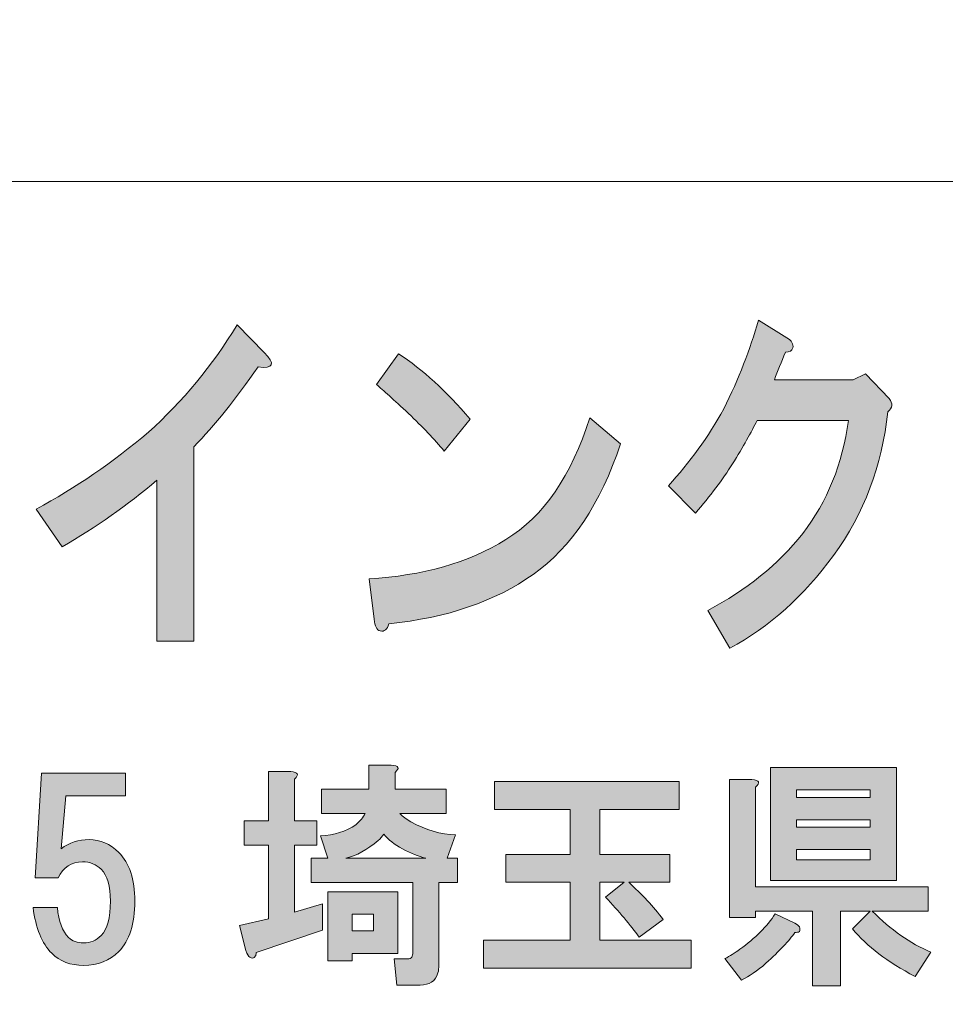
# Model space of a CAD drawing. Units: inches. Extents: x 0 to 296, y 0 to 210.
# Drawn here: x 42 to 55, y 12 to 25 of the extents above; entities that cross this region are included whole.
import ezdxf

# ---------------------------------------------------------------- set-up
doc = ezdxf.new("R2010")
doc.units = ezdxf.units.IN
doc.header["$MEASUREMENT"] = 0
doc.layers.add('レイヤー 1', color=7, linetype='Continuous')

msp = doc.modelspace()

# ---------------------------------------------------------------- hatches: boundary and pattern name
at = {"layer": 'レイヤー 1'}
h = msp.add_hatch(color=7, dxfattribs=at)
h.dxf.hatch_style = 2
edge = h.paths.add_edge_path()
edge.add_spline(control_points=[(45.605, 20.139), (45.309, 19.714), (45.025, 19.36), (44.752, 19.078), (44.752, 19.078), (44.752, 16.492), (44.752, 16.492), (44.752, 16.492), (44.26, 16.492), (44.26, 16.492), (44.26, 16.492), (44.26, 18.634), (44.26, 18.634), (43.866, 18.299), (43.445, 18.004), (42.997, 17.746), (42.997, 17.746), (42.653, 18.248), (42.653, 18.248), (43.178, 18.531), (43.675, 18.872), (44.145, 19.27), (44.605, 19.682), (44.998, 20.158), (45.326, 20.698), (45.326, 20.698), (45.686, 20.332), (45.686, 20.332), (45.84, 20.177), (45.812, 20.113), (45.605, 20.139)], knot_values=[0, 0, 0, 0, 0.352778, 0.352778, 0.352778, 0.705556, 0.705556, 0.705556, 1.058333, 1.058333, 1.058333, 1.411111, 1.411111, 1.411111, 1.763889, 1.763889, 1.763889, 2.116667, 2.116667, 2.116667, 2.469444, 2.469444, 2.469444, 2.822222, 2.822222, 2.822222, 3.175, 3.175, 3.175, 3.527778, 3.527778, 3.527778, 3.527778], degree=3, periodic=0)
edge.add_line((45.605, 20.139), (45.605, 20.139))
h = msp.add_hatch(color=7, dxfattribs=at)
h.dxf.hatch_style = 2
edge = h.paths.add_edge_path()
edge.add_spline(control_points=[(52.722, 20.392), (52.711, 20.354), (52.678, 20.334), (52.623, 20.334), (52.569, 20.206), (52.52, 20.084), (52.476, 19.968), (52.476, 19.968), (53.525, 19.968), (53.525, 19.968), (53.525, 19.968), (53.69, 20.045), (53.69, 20.045), (53.69, 20.045), (54.001, 19.717), (54.001, 19.717), (54.056, 19.653), (54.05, 19.595), (53.984, 19.543), (53.908, 18.823), (53.668, 18.186), (53.263, 17.633), (52.869, 17.093), (52.41, 16.681), (51.885, 16.399), (51.885, 16.399), (51.59, 16.9), (51.59, 16.9), (52.104, 17.17), (52.525, 17.511), (52.853, 17.923), (53.181, 18.347), (53.383, 18.849), (53.46, 19.428), (53.46, 19.428), (52.246, 19.428), (52.246, 19.428), (52.17, 19.273), (52.06, 19.08), (51.918, 18.849), (51.787, 18.643), (51.623, 18.424), (51.426, 18.193), (51.426, 18.193), (51.066, 18.559), (51.066, 18.559), (51.35, 18.868), (51.596, 19.209), (51.804, 19.582), (52, 19.981), (52.153, 20.373), (52.263, 20.759), (52.263, 20.759), (52.64, 20.527), (52.64, 20.527), (52.706, 20.489), (52.733, 20.444), (52.722, 20.392)], knot_values=[0, 0, 0, 0, 0.352778, 0.352778, 0.352778, 0.705556, 0.705556, 0.705556, 1.058333, 1.058333, 1.058333, 1.411111, 1.411111, 1.411111, 1.763889, 1.763889, 1.763889, 2.116667, 2.116667, 2.116667, 2.469444, 2.469444, 2.469444, 2.822222, 2.822222, 2.822222, 3.175, 3.175, 3.175, 3.527778, 3.527778, 3.527778, 3.880556, 3.880556, 3.880556, 4.233333, 4.233333, 4.233333, 4.586111, 4.586111, 4.586111, 4.938889, 4.938889, 4.938889, 5.291667, 5.291667, 5.291667, 5.644444, 5.644444, 5.644444, 5.997222, 5.997222, 5.997222, 6.35, 6.35, 6.35, 6.702778, 6.702778, 6.702778, 6.702778], degree=3, periodic=0)
edge.add_line((52.722, 20.392), (52.722, 20.392))
h = msp.add_hatch(color=7, dxfattribs=at)
h.dxf.hatch_style = 2
edge = h.paths.add_edge_path()
edge.add_spline(control_points=[(49.264, 17.38), (48.761, 17.02), (48.121, 16.801), (47.345, 16.724), (47.323, 16.647), (47.285, 16.615), (47.23, 16.627), (47.186, 16.64), (47.159, 16.692), (47.148, 16.782), (47.148, 16.782), (47.082, 17.322), (47.082, 17.322), (47.793, 17.361), (48.4, 17.534), (48.903, 17.843), (49.405, 18.152), (49.777, 18.692), (50.018, 19.463), (50.018, 19.463), (50.428, 19.116), (50.428, 19.116), (50.165, 18.319), (49.777, 17.74), (49.264, 17.38)], knot_values=[0, 0, 0, 0, 0.352778, 0.352778, 0.352778, 0.705556, 0.705556, 0.705556, 1.058333, 1.058333, 1.058333, 1.411111, 1.411111, 1.411111, 1.763889, 1.763889, 1.763889, 2.116667, 2.116667, 2.116667, 2.469444, 2.469444, 2.469444, 2.822222, 2.822222, 2.822222, 2.822222], degree=3, periodic=0)
edge.add_line((49.264, 17.38), (49.264, 17.38))
edge = h.paths.add_edge_path()
edge.add_spline(control_points=[(48.427, 19.444), (48.427, 19.444), (48.083, 19.02), (48.083, 19.02), (47.952, 19.174), (47.793, 19.341), (47.607, 19.521), (47.411, 19.701), (47.268, 19.83), (47.181, 19.907), (47.181, 19.907), (47.476, 20.312), (47.476, 20.312), (47.793, 20.107), (48.11, 19.817), (48.427, 19.444)], knot_values=[0, 0, 0, 0, 0.352778, 0.352778, 0.352778, 0.705556, 0.705556, 0.705556, 1.058333, 1.058333, 1.058333, 1.411111, 1.411111, 1.411111, 1.763889, 1.763889, 1.763889, 1.763889], degree=3, periodic=0)
edge.add_line((48.427, 19.444), (48.427, 19.444))
h = msp.add_hatch(color=7, dxfattribs=at)
h.dxf.hatch_style = 2
h.paths.add_polyline_path([(47.465, 12.339), (46.858, 12.339), (46.858, 12.24), (46.535, 12.24), (46.535, 13.158), (47.465, 13.158)])
edge = h.paths.add_edge_path()
edge.add_spline(control_points=[(47.837, 13.604), (47.738, 13.629), (47.635, 13.67), (47.527, 13.728), (47.42, 13.786), (47.337, 13.852), (47.279, 13.926), (47.255, 13.893), (47.23, 13.864), (47.205, 13.84), (47.056, 13.716), (46.911, 13.637), (46.771, 13.604), (46.771, 13.604), (47.837, 13.604), (47.837, 13.604)], knot_values=[0, 0, 0, 0, 1, 1, 1, 2, 2, 2, 3, 3, 3, 4, 4, 4, 5, 5, 5, 5], degree=3, periodic=1)
h.paths.add_polyline_path([(46.858, 12.637), (47.143, 12.637), (47.143, 12.86), (46.858, 12.86)])
edge = h.paths.add_edge_path()
edge.add_spline(control_points=[(46.089, 14.658), (46.089, 14.658), (46.089, 14.1), (46.089, 14.1), (46.089, 14.1), (46.386, 14.1), (46.386, 14.1), (46.386, 14.1), (46.386, 13.778), (46.386, 13.778), (46.386, 13.778), (46.089, 13.778), (46.089, 13.778), (46.089, 13.778), (46.089, 12.885), (46.089, 12.885), (46.089, 12.885), (46.461, 12.996), (46.461, 12.996), (46.461, 12.996), (46.461, 12.649), (46.461, 12.649), (46.461, 12.649), (45.58, 12.351), (45.58, 12.351), (45.58, 12.327), (45.576, 12.31), (45.568, 12.302), (45.559, 12.285), (45.547, 12.277), (45.531, 12.277), (45.522, 12.277), (45.51, 12.281), (45.494, 12.289), (45.477, 12.298), (45.46, 12.327), (45.444, 12.376), (45.444, 12.376), (45.357, 12.711), (45.357, 12.711), (45.357, 12.711), (45.742, 12.798), (45.742, 12.798), (45.742, 12.798), (45.742, 13.778), (45.742, 13.778), (45.742, 13.778), (45.419, 13.778), (45.419, 13.778), (45.419, 13.778), (45.419, 14.1), (45.419, 14.1), (45.419, 14.1), (45.742, 14.1), (45.742, 14.1), (45.742, 14.1), (45.742, 14.757), (45.742, 14.757), (45.742, 14.757), (46.039, 14.757), (46.039, 14.757), (46.138, 14.749), (46.155, 14.716), (46.089, 14.658)], knot_values=[0, 0, 0, 0, 0.352778, 0.352778, 0.352778, 0.705556, 0.705556, 0.705556, 1.058333, 1.058333, 1.058333, 1.411111, 1.411111, 1.411111, 1.763889, 1.763889, 1.763889, 2.116667, 2.116667, 2.116667, 2.469444, 2.469444, 2.469444, 2.822222, 2.822222, 2.822222, 3.175, 3.175, 3.175, 3.527778, 3.527778, 3.527778, 3.880556, 3.880556, 3.880556, 4.233333, 4.233333, 4.233333, 4.586111, 4.586111, 4.586111, 4.938889, 4.938889, 4.938889, 5.291667, 5.291667, 5.291667, 5.644444, 5.644444, 5.644444, 5.997222, 5.997222, 5.997222, 6.35, 6.35, 6.35, 6.702778, 6.702778, 6.702778, 7.055556, 7.055556, 7.055556, 7.408333, 7.408333, 7.408333, 7.408333], degree=3, periodic=0)
edge.add_line((46.089, 14.658), (46.089, 14.658))
edge = h.paths.add_edge_path()
edge.add_spline(control_points=[(47.428, 14.745), (47.428, 14.745), (47.428, 14.522), (47.428, 14.522), (47.428, 14.522), (48.11, 14.522), (48.11, 14.522), (48.11, 14.522), (48.11, 14.199), (48.11, 14.199), (48.11, 14.199), (47.49, 14.199), (47.49, 14.199), (47.531, 14.158), (47.581, 14.121), (47.639, 14.088), (47.837, 13.98), (48.036, 13.922), (48.234, 13.914), (48.234, 13.914), (48.123, 13.604), (48.123, 13.604), (48.123, 13.604), (48.259, 13.604), (48.259, 13.604), (48.259, 13.604), (48.259, 13.282), (48.259, 13.282), (48.259, 13.282), (48.011, 13.282), (48.011, 13.282), (48.011, 13.282), (48.011, 12.178), (48.011, 12.178), (48.011, 12.145), (48.007, 12.112), (47.999, 12.079), (47.965, 11.971), (47.887, 11.917), (47.763, 11.917), (47.763, 11.917), (47.453, 11.917), (47.453, 11.917), (47.453, 11.917), (47.416, 12.265), (47.416, 12.265), (47.416, 12.265), (47.589, 12.265), (47.589, 12.265), (47.623, 12.265), (47.643, 12.273), (47.652, 12.289), (47.66, 12.306), (47.664, 12.327), (47.664, 12.351), (47.664, 12.351), (47.664, 13.282), (47.664, 13.282), (47.664, 13.282), (46.312, 13.282), (46.312, 13.282), (46.312, 13.282), (46.312, 13.604), (46.312, 13.604), (46.312, 13.604), (46.535, 13.604), (46.535, 13.604), (46.535, 13.604), (46.436, 13.902), (46.436, 13.902), (46.618, 13.91), (46.775, 13.96), (46.907, 14.05), (46.965, 14.1), (47.007, 14.15), (47.031, 14.199), (47.031, 14.199), (46.448, 14.199), (46.448, 14.199), (46.448, 14.199), (46.448, 14.522), (46.448, 14.522), (46.448, 14.522), (47.081, 14.522), (47.081, 14.522), (47.081, 14.522), (47.081, 14.844), (47.081, 14.844), (47.081, 14.844), (47.378, 14.844), (47.378, 14.844), (47.478, 14.836), (47.494, 14.803), (47.428, 14.745)], knot_values=[0, 0, 0, 0, 0.352778, 0.352778, 0.352778, 0.705556, 0.705556, 0.705556, 1.058333, 1.058333, 1.058333, 1.411111, 1.411111, 1.411111, 1.763889, 1.763889, 1.763889, 2.116667, 2.116667, 2.116667, 2.469444, 2.469444, 2.469444, 2.822222, 2.822222, 2.822222, 3.175, 3.175, 3.175, 3.527778, 3.527778, 3.527778, 3.880556, 3.880556, 3.880556, 4.233333, 4.233333, 4.233333, 4.586111, 4.586111, 4.586111, 4.938889, 4.938889, 4.938889, 5.291667, 5.291667, 5.291667, 5.644444, 5.644444, 5.644444, 5.997222, 5.997222, 5.997222, 6.35, 6.35, 6.35, 6.702778, 6.702778, 6.702778, 7.055556, 7.055556, 7.055556, 7.408333, 7.408333, 7.408333, 7.761111, 7.761111, 7.761111, 8.113889, 8.113889, 8.113889, 8.466667, 8.466667, 8.466667, 8.819444, 8.819444, 8.819444, 9.172222, 9.172222, 9.172222, 9.525, 9.525, 9.525, 9.877778, 9.877778, 9.877778, 10.230556, 10.230556, 10.230556, 10.583333, 10.583333, 10.583333, 10.936111, 10.936111, 10.936111, 10.936111], degree=3, periodic=0)
edge.add_line((47.428, 14.745), (47.428, 14.745))
h = msp.add_hatch(color=7, dxfattribs=at)
h.dxf.hatch_style = 2
h.paths.add_polyline_path([(54.099, 13.31), (52.425, 13.31), (52.425, 14.811), (54.099, 14.811)])
h.paths.add_polyline_path([(52.772, 14.414), (53.752, 14.414), (53.752, 14.513), (52.772, 14.513)])
h.paths.add_polyline_path([(52.772, 14.017), (53.752, 14.017), (53.752, 14.116), (52.772, 14.116)])
h.paths.add_polyline_path([(52.772, 13.583), (53.752, 13.583), (53.752, 13.72), (52.772, 13.72)])
edge = h.paths.add_edge_path()
edge.add_spline(control_points=[(52.809, 12.69), (52.817, 12.666), (52.817, 12.645), (52.809, 12.628), (52.793, 12.62), (52.772, 12.616), (52.747, 12.616), (52.673, 12.508), (52.545, 12.372), (52.363, 12.207), (52.247, 12.107), (52.139, 12.033), (52.04, 11.983), (52.04, 11.983), (51.817, 12.269), (51.817, 12.269), (51.883, 12.302), (51.949, 12.343), (52.016, 12.393), (52.222, 12.542), (52.379, 12.699), (52.487, 12.864), (52.487, 12.864), (52.747, 12.74), (52.747, 12.74), (52.78, 12.723), (52.801, 12.707), (52.809, 12.69)], knot_values=[0, 0, 0, 0, 0.352778, 0.352778, 0.352778, 0.705556, 0.705556, 0.705556, 1.058333, 1.058333, 1.058333, 1.411111, 1.411111, 1.411111, 1.763889, 1.763889, 1.763889, 2.116667, 2.116667, 2.116667, 2.469444, 2.469444, 2.469444, 2.822222, 2.822222, 2.822222, 3.175, 3.175, 3.175, 3.175], degree=3, periodic=0)
edge.add_line((52.809, 12.69), (52.809, 12.69))
edge = h.paths.add_edge_path()
edge.add_spline(control_points=[(52.226, 14.551), (52.226, 14.551), (52.226, 13.224), (52.226, 13.224), (52.226, 13.224), (54.521, 13.224), (54.521, 13.224), (54.521, 13.224), (54.521, 12.901), (54.521, 12.901), (54.521, 12.901), (53.777, 12.901), (53.777, 12.901), (54.025, 12.653), (54.285, 12.471), (54.558, 12.355), (54.558, 12.355), (54.347, 12.033), (54.347, 12.033), (53.983, 12.223), (53.706, 12.434), (53.516, 12.666), (53.516, 12.666), (53.752, 12.901), (53.752, 12.901), (53.752, 12.901), (53.355, 12.901), (53.355, 12.901), (53.355, 12.901), (53.355, 11.909), (53.355, 11.909), (53.355, 11.909), (52.983, 11.909), (52.983, 11.909), (52.983, 11.909), (52.983, 12.901), (52.983, 12.901), (52.983, 12.901), (52.226, 12.901), (52.226, 12.901), (52.226, 12.901), (52.226, 12.814), (52.226, 12.814), (52.226, 12.814), (51.879, 12.814), (51.879, 12.814), (51.879, 12.814), (51.879, 14.65), (51.879, 14.65), (51.879, 14.65), (52.177, 14.65), (52.177, 14.65), (52.276, 14.642), (52.293, 14.609), (52.226, 14.551)], knot_values=[0, 0, 0, 0, 0.352778, 0.352778, 0.352778, 0.705556, 0.705556, 0.705556, 1.058333, 1.058333, 1.058333, 1.411111, 1.411111, 1.411111, 1.763889, 1.763889, 1.763889, 2.116667, 2.116667, 2.116667, 2.469444, 2.469444, 2.469444, 2.822222, 2.822222, 2.822222, 3.175, 3.175, 3.175, 3.527778, 3.527778, 3.527778, 3.880556, 3.880556, 3.880556, 4.233333, 4.233333, 4.233333, 4.586111, 4.586111, 4.586111, 4.938889, 4.938889, 4.938889, 5.291667, 5.291667, 5.291667, 5.644444, 5.644444, 5.644444, 5.997222, 5.997222, 5.997222, 6.35, 6.35, 6.35, 6.35], degree=3, periodic=0)
edge.add_line((52.226, 14.551), (52.226, 14.551))
h = msp.add_hatch(color=7, dxfattribs=at)
h.dxf.hatch_style = 2
edge = h.paths.add_edge_path()
edge.add_spline(control_points=[(42.637, 13.345), (42.637, 13.345), (42.723, 14.734), (42.723, 14.734), (42.723, 14.734), (43.84, 14.734), (43.84, 14.734), (43.84, 14.734), (43.84, 14.436), (43.84, 14.436), (43.84, 14.436), (43.046, 14.436), (43.046, 14.436), (43.046, 14.436), (42.984, 13.729), (42.984, 13.729), (43.091, 13.812), (43.216, 13.853), (43.356, 13.853), (43.505, 13.853), (43.637, 13.796), (43.753, 13.68), (43.894, 13.539), (43.964, 13.324), (43.964, 13.035), (43.964, 12.729), (43.894, 12.506), (43.753, 12.365), (43.629, 12.241), (43.472, 12.179), (43.282, 12.179), (43.108, 12.179), (42.967, 12.233), (42.86, 12.34), (42.728, 12.473), (42.645, 12.675), (42.612, 12.948), (42.612, 12.948), (42.935, 12.948), (42.935, 12.948), (42.951, 12.766), (43, 12.634), (43.083, 12.551), (43.133, 12.502), (43.199, 12.477), (43.282, 12.477), (43.373, 12.477), (43.451, 12.51), (43.517, 12.576), (43.6, 12.659), (43.641, 12.812), (43.641, 13.035), (43.641, 13.233), (43.6, 13.374), (43.517, 13.457), (43.451, 13.523), (43.368, 13.556), (43.269, 13.556), (43.12, 13.556), (43.013, 13.485), (42.947, 13.345), (42.947, 13.345), (42.637, 13.345), (42.637, 13.345)], knot_values=[0, 0, 0, 0, 1, 1, 1, 2, 2, 2, 3, 3, 3, 4, 4, 4, 5, 5, 5, 6, 6, 6, 7, 7, 7, 8, 8, 8, 9, 9, 9, 10, 10, 10, 11, 11, 11, 12, 12, 12, 13, 13, 13, 14, 14, 14, 15, 15, 15, 16, 16, 16, 17, 17, 17, 18, 18, 18, 19, 19, 19, 20, 20, 20, 21, 21, 21, 21], degree=3, periodic=1)
h = msp.add_hatch(color=7, dxfattribs=at)
h.dxf.hatch_style = 2
edge = h.paths.add_edge_path()
edge.add_spline(control_points=[(51.208, 14.252), (51.208, 14.252), (50.154, 14.252), (50.154, 14.252), (50.154, 14.252), (50.154, 13.656), (50.154, 13.656), (50.154, 13.656), (51.084, 13.656), (51.084, 13.656), (51.084, 13.656), (51.084, 13.284), (51.084, 13.284), (51.084, 13.284), (50.539, 13.284), (50.539, 13.284), (50.712, 13.127), (50.865, 12.962), (50.997, 12.788), (50.997, 12.788), (50.675, 12.553), (50.675, 12.553), (50.559, 12.718), (50.41, 12.896), (50.228, 13.086), (50.228, 13.086), (50.476, 13.284), (50.476, 13.284), (50.476, 13.284), (50.154, 13.284), (50.154, 13.284), (50.154, 13.284), (50.154, 12.515), (50.154, 12.515), (50.154, 12.515), (51.369, 12.515), (51.369, 12.515), (51.369, 12.515), (51.369, 12.143), (51.369, 12.143), (51.369, 12.143), (48.603, 12.143), (48.603, 12.143), (48.603, 12.143), (48.603, 12.515), (48.603, 12.515), (48.603, 12.515), (49.757, 12.515), (49.757, 12.515), (49.757, 12.515), (49.757, 13.284), (49.757, 13.284), (49.757, 13.284), (48.901, 13.284), (48.901, 13.284), (48.901, 13.284), (48.901, 13.656), (48.901, 13.656), (48.901, 13.656), (49.757, 13.656), (49.757, 13.656), (49.757, 13.656), (49.757, 14.252), (49.757, 14.252), (49.757, 14.252), (48.752, 14.252), (48.752, 14.252), (48.752, 14.252), (48.752, 14.624), (48.752, 14.624), (48.752, 14.624), (51.208, 14.624), (51.208, 14.624), (51.208, 14.624), (51.208, 14.252), (51.208, 14.252)], knot_values=[0, 0, 0, 0, 1, 1, 1, 2, 2, 2, 3, 3, 3, 4, 4, 4, 5, 5, 5, 6, 6, 6, 7, 7, 7, 8, 8, 8, 9, 9, 9, 10, 10, 10, 11, 11, 11, 12, 12, 12, 13, 13, 13, 14, 14, 14, 15, 15, 15, 16, 16, 16, 17, 17, 17, 18, 18, 18, 19, 19, 19, 20, 20, 20, 21, 21, 21, 22, 22, 22, 23, 23, 23, 24, 24, 24, 25, 25, 25, 25], degree=3, periodic=1)

# ---------------------------------------------------------------- linework, layer by layer
at = {"layer": 'レイヤー 1', "color": 7, "lineweight": 18}
for points in [[(290.168, 202.501), (6.301, 202.501), (6.301, 22.605), (290.168, 22.605), (290.168, 202.501)], [(6.302, 6.604), (90.842, 6.604), (90.842, 22.605), (6.302, 22.605), (6.302, 6.604)]]:
    msp.add_lwpolyline(points, dxfattribs=at)
at = {"layer": 'レイヤー 1', "lineweight": 0}
for points in [[(54.099, 13.31), (52.425, 13.31), (52.425, 14.811), (54.099, 14.811), (54.099, 13.31)], [(52.772, 14.414), (53.752, 14.414), (53.752, 14.513), (52.772, 14.513), (52.772, 14.414)], [(52.772, 14.017), (53.752, 14.017), (53.752, 14.116), (52.772, 14.116), (52.772, 14.017)], [(52.772, 13.583), (53.752, 13.583), (53.752, 13.72), (52.772, 13.72), (52.772, 13.583)], [(47.465, 12.339), (46.858, 12.339), (46.858, 12.24), (46.535, 12.24), (46.535, 13.158), (47.465, 13.158), (47.465, 12.339)], [(46.858, 12.637), (47.143, 12.637), (47.143, 12.86), (46.858, 12.86), (46.858, 12.637)]]:
    msp.add_lwpolyline(points, dxfattribs=at)
for points, knots in [([(45.605, 20.139), (45.309, 19.714), (45.025, 19.36), (44.752, 19.078), (44.752, 19.078), (44.752, 16.492), (44.752, 16.492), (44.752, 16.492), (44.26, 16.492), (44.26, 16.492), (44.26, 16.492), (44.26, 18.634), (44.26, 18.634), (43.866, 18.299), (43.445, 18.004), (42.997, 17.746), (42.997, 17.746), (42.653, 18.248), (42.653, 18.248), (43.178, 18.531), (43.675, 18.872), (44.145, 19.27), (44.605, 19.682), (44.998, 20.158), (45.326, 20.698), (45.326, 20.698), (45.686, 20.332), (45.686, 20.332), (45.84, 20.177), (45.812, 20.113), (45.605, 20.139)], [0, 0, 0, 0, 1, 1, 1, 2, 2, 2, 3, 3, 3, 4, 4, 4, 5, 5, 5, 6, 6, 6, 7, 7, 7, 8, 8, 8, 9, 9, 9, 10, 10, 10, 10]), ([(52.722, 20.392), (52.711, 20.354), (52.678, 20.334), (52.623, 20.334), (52.569, 20.206), (52.52, 20.084), (52.476, 19.968), (52.476, 19.968), (53.525, 19.968), (53.525, 19.968), (53.525, 19.968), (53.69, 20.045), (53.69, 20.045), (53.69, 20.045), (54.001, 19.717), (54.001, 19.717), (54.056, 19.653), (54.05, 19.595), (53.984, 19.543), (53.908, 18.823), (53.668, 18.186), (53.263, 17.633), (52.869, 17.093), (52.41, 16.681), (51.885, 16.399), (51.885, 16.399), (51.59, 16.9), (51.59, 16.9), (52.104, 17.17), (52.525, 17.511), (52.853, 17.923), (53.181, 18.347), (53.383, 18.849), (53.46, 19.428), (53.46, 19.428), (52.246, 19.428), (52.246, 19.428), (52.17, 19.273), (52.06, 19.08), (51.918, 18.849), (51.787, 18.643), (51.623, 18.424), (51.426, 18.193), (51.426, 18.193), (51.066, 18.559), (51.066, 18.559), (51.35, 18.868), (51.596, 19.209), (51.804, 19.582), (52, 19.981), (52.153, 20.373), (52.263, 20.759), (52.263, 20.759), (52.64, 20.527), (52.64, 20.527), (52.706, 20.489), (52.733, 20.444), (52.722, 20.392)], [0, 0, 0, 0, 1, 1, 1, 2, 2, 2, 3, 3, 3, 4, 4, 4, 5, 5, 5, 6, 6, 6, 7, 7, 7, 8, 8, 8, 9, 9, 9, 10, 10, 10, 11, 11, 11, 12, 12, 12, 13, 13, 13, 14, 14, 14, 15, 15, 15, 16, 16, 16, 17, 17, 17, 18, 18, 18, 19, 19, 19, 19]), ([(48.427, 19.444), (48.427, 19.444), (48.083, 19.02), (48.083, 19.02), (47.952, 19.174), (47.793, 19.341), (47.607, 19.521), (47.411, 19.701), (47.268, 19.83), (47.181, 19.907), (47.181, 19.907), (47.476, 20.312), (47.476, 20.312), (47.793, 20.107), (48.11, 19.817), (48.427, 19.444)], [0, 0, 0, 0, 1, 1, 1, 2, 2, 2, 3, 3, 3, 4, 4, 4, 5, 5, 5, 5]), ([(49.264, 17.38), (48.761, 17.02), (48.121, 16.801), (47.345, 16.724), (47.323, 16.647), (47.285, 16.615), (47.23, 16.627), (47.186, 16.64), (47.159, 16.692), (47.148, 16.782), (47.148, 16.782), (47.082, 17.322), (47.082, 17.322), (47.793, 17.361), (48.4, 17.534), (48.903, 17.843), (49.405, 18.152), (49.777, 18.692), (50.018, 19.463), (50.018, 19.463), (50.428, 19.116), (50.428, 19.116), (50.165, 18.319), (49.777, 17.74), (49.264, 17.38)], [0, 0, 0, 0, 1, 1, 1, 2, 2, 2, 3, 3, 3, 4, 4, 4, 5, 5, 5, 6, 6, 6, 7, 7, 7, 8, 8, 8, 8]), ([(47.428, 14.745), (47.428, 14.745), (47.428, 14.522), (47.428, 14.522), (47.428, 14.522), (48.11, 14.522), (48.11, 14.522), (48.11, 14.522), (48.11, 14.199), (48.11, 14.199), (48.11, 14.199), (47.49, 14.199), (47.49, 14.199), (47.531, 14.158), (47.581, 14.121), (47.639, 14.088), (47.837, 13.98), (48.036, 13.922), (48.234, 13.914), (48.234, 13.914), (48.123, 13.604), (48.123, 13.604), (48.123, 13.604), (48.259, 13.604), (48.259, 13.604), (48.259, 13.604), (48.259, 13.282), (48.259, 13.282), (48.259, 13.282), (48.011, 13.282), (48.011, 13.282), (48.011, 13.282), (48.011, 12.178), (48.011, 12.178), (48.011, 12.145), (48.007, 12.112), (47.999, 12.079), (47.965, 11.971), (47.887, 11.917), (47.763, 11.917), (47.763, 11.917), (47.453, 11.917), (47.453, 11.917), (47.453, 11.917), (47.416, 12.265), (47.416, 12.265), (47.416, 12.265), (47.589, 12.265), (47.589, 12.265), (47.623, 12.265), (47.643, 12.273), (47.652, 12.289), (47.66, 12.306), (47.664, 12.327), (47.664, 12.351), (47.664, 12.351), (47.664, 13.282), (47.664, 13.282), (47.664, 13.282), (46.312, 13.282), (46.312, 13.282), (46.312, 13.282), (46.312, 13.604), (46.312, 13.604), (46.312, 13.604), (46.535, 13.604), (46.535, 13.604), (46.535, 13.604), (46.436, 13.902), (46.436, 13.902), (46.618, 13.91), (46.775, 13.96), (46.907, 14.05), (46.965, 14.1), (47.007, 14.15), (47.031, 14.199), (47.031, 14.199), (46.448, 14.199), (46.448, 14.199), (46.448, 14.199), (46.448, 14.522), (46.448, 14.522), (46.448, 14.522), (47.081, 14.522), (47.081, 14.522), (47.081, 14.522), (47.081, 14.844), (47.081, 14.844), (47.081, 14.844), (47.378, 14.844), (47.378, 14.844), (47.478, 14.836), (47.494, 14.803), (47.428, 14.745)], [0, 0, 0, 0, 1, 1, 1, 2, 2, 2, 3, 3, 3, 4, 4, 4, 5, 5, 5, 6, 6, 6, 7, 7, 7, 8, 8, 8, 9, 9, 9, 10, 10, 10, 11, 11, 11, 12, 12, 12, 13, 13, 13, 14, 14, 14, 15, 15, 15, 16, 16, 16, 17, 17, 17, 18, 18, 18, 19, 19, 19, 20, 20, 20, 21, 21, 21, 22, 22, 22, 23, 23, 23, 24, 24, 24, 25, 25, 25, 26, 26, 26, 27, 27, 27, 28, 28, 28, 29, 29, 29, 30, 30, 30, 31, 31, 31, 31]), ([(42.637, 13.345), (42.637, 13.345), (42.723, 14.734), (42.723, 14.734), (42.723, 14.734), (43.84, 14.734), (43.84, 14.734), (43.84, 14.734), (43.84, 14.436), (43.84, 14.436), (43.84, 14.436), (43.046, 14.436), (43.046, 14.436), (43.046, 14.436), (42.984, 13.729), (42.984, 13.729), (43.091, 13.812), (43.216, 13.853), (43.356, 13.853), (43.505, 13.853), (43.637, 13.796), (43.753, 13.68), (43.894, 13.539), (43.964, 13.324), (43.964, 13.035), (43.964, 12.729), (43.894, 12.506), (43.753, 12.365), (43.629, 12.241), (43.472, 12.179), (43.282, 12.179), (43.108, 12.179), (42.967, 12.233), (42.86, 12.34), (42.728, 12.473), (42.645, 12.675), (42.612, 12.948), (42.612, 12.948), (42.935, 12.948), (42.935, 12.948), (42.951, 12.766), (43, 12.634), (43.083, 12.551), (43.133, 12.502), (43.199, 12.477), (43.282, 12.477), (43.373, 12.477), (43.451, 12.51), (43.517, 12.576), (43.6, 12.659), (43.641, 12.812), (43.641, 13.035), (43.641, 13.233), (43.6, 13.374), (43.517, 13.457), (43.451, 13.523), (43.368, 13.556), (43.269, 13.556), (43.12, 13.556), (43.013, 13.485), (42.947, 13.345), (42.947, 13.345), (42.637, 13.345), (42.637, 13.345)], [0, 0, 0, 0, 1, 1, 1, 2, 2, 2, 3, 3, 3, 4, 4, 4, 5, 5, 5, 6, 6, 6, 7, 7, 7, 8, 8, 8, 9, 9, 9, 10, 10, 10, 11, 11, 11, 12, 12, 12, 13, 13, 13, 14, 14, 14, 15, 15, 15, 16, 16, 16, 17, 17, 17, 18, 18, 18, 19, 19, 19, 20, 20, 20, 21, 21, 21, 21]), ([(46.089, 14.658), (46.089, 14.658), (46.089, 14.1), (46.089, 14.1), (46.089, 14.1), (46.386, 14.1), (46.386, 14.1), (46.386, 14.1), (46.386, 13.778), (46.386, 13.778), (46.386, 13.778), (46.089, 13.778), (46.089, 13.778), (46.089, 13.778), (46.089, 12.885), (46.089, 12.885), (46.089, 12.885), (46.461, 12.996), (46.461, 12.996), (46.461, 12.996), (46.461, 12.649), (46.461, 12.649), (46.461, 12.649), (45.58, 12.351), (45.58, 12.351), (45.58, 12.327), (45.576, 12.31), (45.568, 12.302), (45.559, 12.285), (45.547, 12.277), (45.531, 12.277), (45.522, 12.277), (45.51, 12.281), (45.494, 12.289), (45.477, 12.298), (45.46, 12.327), (45.444, 12.376), (45.444, 12.376), (45.357, 12.711), (45.357, 12.711), (45.357, 12.711), (45.742, 12.798), (45.742, 12.798), (45.742, 12.798), (45.742, 13.778), (45.742, 13.778), (45.742, 13.778), (45.419, 13.778), (45.419, 13.778), (45.419, 13.778), (45.419, 14.1), (45.419, 14.1), (45.419, 14.1), (45.742, 14.1), (45.742, 14.1), (45.742, 14.1), (45.742, 14.757), (45.742, 14.757), (45.742, 14.757), (46.039, 14.757), (46.039, 14.757), (46.138, 14.749), (46.155, 14.716), (46.089, 14.658)], [0, 0, 0, 0, 1, 1, 1, 2, 2, 2, 3, 3, 3, 4, 4, 4, 5, 5, 5, 6, 6, 6, 7, 7, 7, 8, 8, 8, 9, 9, 9, 10, 10, 10, 11, 11, 11, 12, 12, 12, 13, 13, 13, 14, 14, 14, 15, 15, 15, 16, 16, 16, 17, 17, 17, 18, 18, 18, 19, 19, 19, 20, 20, 20, 21, 21, 21, 21]), ([(51.208, 14.252), (51.208, 14.252), (50.154, 14.252), (50.154, 14.252), (50.154, 14.252), (50.154, 13.656), (50.154, 13.656), (50.154, 13.656), (51.084, 13.656), (51.084, 13.656), (51.084, 13.656), (51.084, 13.284), (51.084, 13.284), (51.084, 13.284), (50.539, 13.284), (50.539, 13.284), (50.712, 13.127), (50.865, 12.962), (50.997, 12.788), (50.997, 12.788), (50.675, 12.553), (50.675, 12.553), (50.559, 12.718), (50.41, 12.896), (50.228, 13.086), (50.228, 13.086), (50.476, 13.284), (50.476, 13.284), (50.476, 13.284), (50.154, 13.284), (50.154, 13.284), (50.154, 13.284), (50.154, 12.515), (50.154, 12.515), (50.154, 12.515), (51.369, 12.515), (51.369, 12.515), (51.369, 12.515), (51.369, 12.143), (51.369, 12.143), (51.369, 12.143), (48.603, 12.143), (48.603, 12.143), (48.603, 12.143), (48.603, 12.515), (48.603, 12.515), (48.603, 12.515), (49.757, 12.515), (49.757, 12.515), (49.757, 12.515), (49.757, 13.284), (49.757, 13.284), (49.757, 13.284), (48.901, 13.284), (48.901, 13.284), (48.901, 13.284), (48.901, 13.656), (48.901, 13.656), (48.901, 13.656), (49.757, 13.656), (49.757, 13.656), (49.757, 13.656), (49.757, 14.252), (49.757, 14.252), (49.757, 14.252), (48.752, 14.252), (48.752, 14.252), (48.752, 14.252), (48.752, 14.624), (48.752, 14.624), (48.752, 14.624), (51.208, 14.624), (51.208, 14.624), (51.208, 14.624), (51.208, 14.252), (51.208, 14.252)], [0, 0, 0, 0, 1, 1, 1, 2, 2, 2, 3, 3, 3, 4, 4, 4, 5, 5, 5, 6, 6, 6, 7, 7, 7, 8, 8, 8, 9, 9, 9, 10, 10, 10, 11, 11, 11, 12, 12, 12, 13, 13, 13, 14, 14, 14, 15, 15, 15, 16, 16, 16, 17, 17, 17, 18, 18, 18, 19, 19, 19, 20, 20, 20, 21, 21, 21, 22, 22, 22, 23, 23, 23, 24, 24, 24, 25, 25, 25, 25]), ([(52.226, 14.551), (52.226, 14.551), (52.226, 13.224), (52.226, 13.224), (52.226, 13.224), (54.521, 13.224), (54.521, 13.224), (54.521, 13.224), (54.521, 12.901), (54.521, 12.901), (54.521, 12.901), (53.777, 12.901), (53.777, 12.901), (54.025, 12.653), (54.285, 12.471), (54.558, 12.355), (54.558, 12.355), (54.347, 12.033), (54.347, 12.033), (53.983, 12.223), (53.706, 12.434), (53.516, 12.666), (53.516, 12.666), (53.752, 12.901), (53.752, 12.901), (53.752, 12.901), (53.355, 12.901), (53.355, 12.901), (53.355, 12.901), (53.355, 11.909), (53.355, 11.909), (53.355, 11.909), (52.983, 11.909), (52.983, 11.909), (52.983, 11.909), (52.983, 12.901), (52.983, 12.901), (52.983, 12.901), (52.226, 12.901), (52.226, 12.901), (52.226, 12.901), (52.226, 12.814), (52.226, 12.814), (52.226, 12.814), (51.879, 12.814), (51.879, 12.814), (51.879, 12.814), (51.879, 14.65), (51.879, 14.65), (51.879, 14.65), (52.177, 14.65), (52.177, 14.65), (52.276, 14.642), (52.293, 14.609), (52.226, 14.551)], [0, 0, 0, 0, 1, 1, 1, 2, 2, 2, 3, 3, 3, 4, 4, 4, 5, 5, 5, 6, 6, 6, 7, 7, 7, 8, 8, 8, 9, 9, 9, 10, 10, 10, 11, 11, 11, 12, 12, 12, 13, 13, 13, 14, 14, 14, 15, 15, 15, 16, 16, 16, 17, 17, 17, 18, 18, 18, 18]), ([(47.837, 13.604), (47.738, 13.629), (47.635, 13.67), (47.527, 13.728), (47.42, 13.786), (47.337, 13.852), (47.279, 13.926), (47.255, 13.893), (47.23, 13.864), (47.205, 13.84), (47.056, 13.716), (46.911, 13.637), (46.771, 13.604), (46.771, 13.604), (47.837, 13.604), (47.837, 13.604)], [0, 0, 0, 0, 1, 1, 1, 2, 2, 2, 3, 3, 3, 4, 4, 4, 5, 5, 5, 5]), ([(52.809, 12.69), (52.817, 12.666), (52.817, 12.645), (52.809, 12.628), (52.793, 12.62), (52.772, 12.616), (52.747, 12.616), (52.673, 12.508), (52.545, 12.372), (52.363, 12.207), (52.247, 12.107), (52.139, 12.033), (52.04, 11.983), (52.04, 11.983), (51.817, 12.269), (51.817, 12.269), (51.883, 12.302), (51.949, 12.343), (52.016, 12.393), (52.222, 12.542), (52.379, 12.699), (52.487, 12.864), (52.487, 12.864), (52.747, 12.74), (52.747, 12.74), (52.78, 12.723), (52.801, 12.707), (52.809, 12.69)], [0, 0, 0, 0, 1, 1, 1, 2, 2, 2, 3, 3, 3, 4, 4, 4, 5, 5, 5, 6, 6, 6, 7, 7, 7, 8, 8, 8, 9, 9, 9, 9])]:
    msp.add_open_spline(points, degree=3, knots=knots, dxfattribs=at)

doc.saveas('drawing.dxf')
